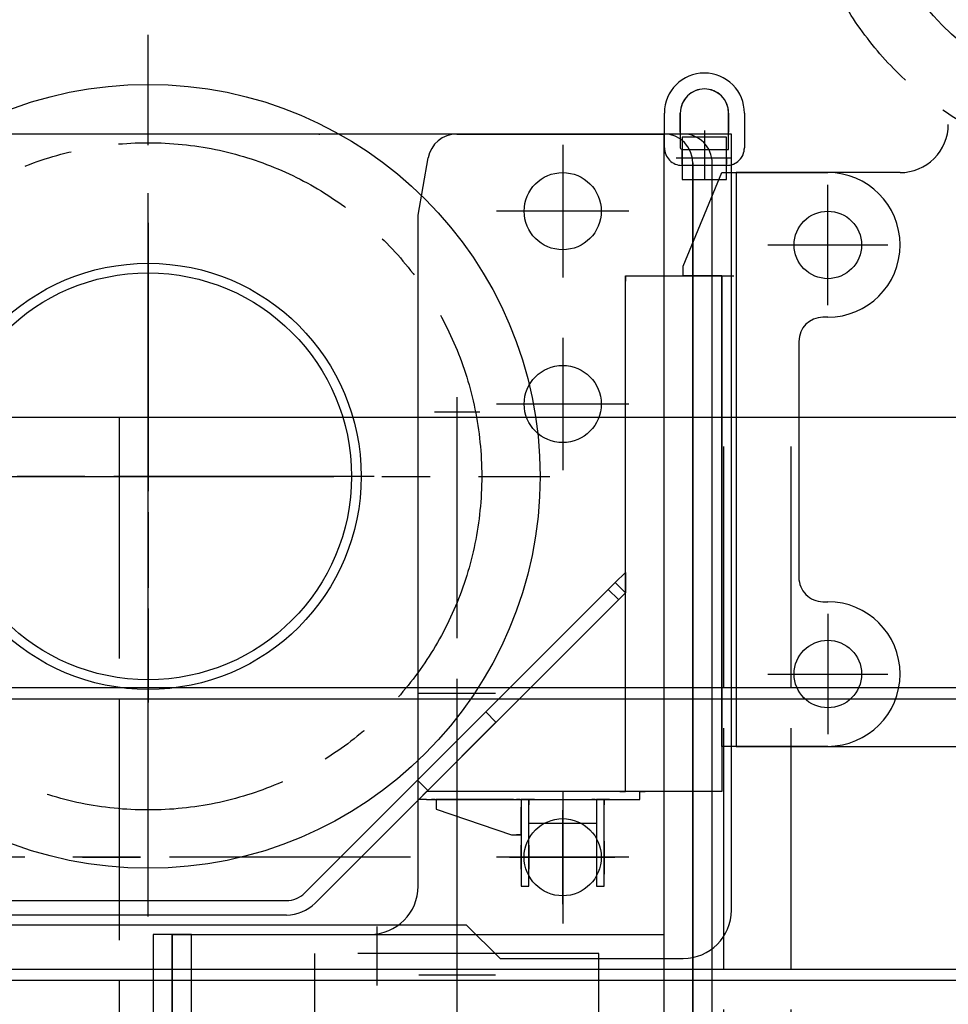
# Model space of a CAD drawing. Extents: x -19744 to 199330, y -121883 to 38186.
# Drawn here: x 19657 to 20620, y -9764 to -8743 of the extents above; entities that cross this region are included whole.
import ezdxf

# ---------------------------------------------------------------- set-up
doc = ezdxf.new("R2010")
doc.units = 0
doc.header["$LTSCALE"] = 200
doc.linetypes.add('CENTER', pattern=[2, 1.25, -0.25, 0.25, -0.25])
doc.layers.get('0').update_dxf_attribs({"linetype": 'CONTINUOUS'})
doc.layers.add('16', color=7, linetype='CONTINUOUS')

# ---------------------------------------------------------------- blocks, each defined once
blk = doc.blocks.new('*G676676673')
at = {"layer": '16', "color": 7, "linetype": 'CENTER'}
for p, q in [((42664.9885, 10392.197344), (42664.9885, 10516.946344)), ((42602.623, 10454.571844), (42727.363, 10454.571844)), ((42664.9885, 10071.945844), (42664.9885, 9947.195344)), ((42602.623, 10009.571344), (42727.363, 10009.571344))]:
    blk.add_line(p, q, dxfattribs=at)
at = {"layer": '16', "color": 7, "linetype": 'Continuous'}
for centre in [(42664.9885, 10454.571844), (42664.9885, 10009.571344)]:
    blk.add_circle(centre, 35.00061, dxfattribs=at)
blk = doc.blocks.new('*G675675672')
at = {"color": 7, "linetype": 'Continuous'}
blk.add_blockref('*G676676673', (0, 0), dxfattribs=at)
blk = doc.blocks.new('*G681681678')
at = {"layer": '16', "color": 7, "linetype": 'Continuous'}
for radius in [277.49634, 251.998905, 239.99634]:
    blk.add_circle((42979.9985, 10878.588844), radius, dxfattribs=at)
blk = doc.blocks.new('*G680680677')
at = {"color": 7, "linetype": 'Continuous'}
blk.add_blockref('*G681681678', (0, 0), dxfattribs=at)
blk = doc.blocks.new('*G683683680')
at = {"layer": '16', "color": 7, "linetype": 'Continuous'}
blk.add_circle((42979.9895, 10878.588844), 10.377421, dxfattribs=at)
blk = doc.blocks.new('*G684684681')
at = {"layer": '16', "color": 7, "linetype": 'Continuous'}
for p, q in [((42795.749, 11001.251344), (42712.124, 11039.456344)), ((42795.749, 11001.251344), (42712.124, 11039.456344)), ((42683.0285, 10975.781344), (42766.6535, 10937.576344)), ((42683.0285, 10975.781344), (42766.6535, 10937.576344)), ((43193.3435, 10819.592344), (43276.9595, 10781.387344)), ((43276.9595, 10781.387344), (43193.3435, 10819.592344)), ((43247.873, 10717.721344), (43164.248, 10755.926344)), ((43164.248, 10755.926344), (43247.873, 10717.721344))]:
    blk.add_line(p, q, dxfattribs=at)
at = {"layer": '16', "color": 7, "linetype": 'CENTER'}
for p, q in [((43294.253, 10735.007344), (42665.744, 11022.162844)), ((42920.498, 10748.364844), (43041.8885, 11014.050844))]:
    blk.add_line(p, q, dxfattribs=at)
at = {"layer": '16', "color": 7, "linetype": 'Continuous'}
blk.add_circle((42979.9985, 10878.588844), 74.997627, dxfattribs=at)
for centre, radius, start, end in [((42697.577, 11007.623344), 34.999558, 65.43883, -114.55493), ((42697.577, 11007.623344), 34.999558, 65.43883, -114.55493), ((42920.2055, 11273.666344), 299.498775, -114.5546, -81.37775), ((42979.9985, 10878.588844), 99.99948, 32.33253, 98.55444), ((42641.7755, 10664.255344), 300.413025, 32.36929, 65.44334), ((43317.8, 11092.007344), 299.572545, -147.73401, -114.55545), ((42979.9985, 10878.588844), 100.004376, -147.66306, -81.4248), ((43039.0415, 10481.882344), 301.293, 65.44432, 98.42761), ((43262.42, 10749.554344), 34.999558, -114.56116, 65.45251), ((43262.42, 10749.554344), 34.999558, -114.56116, 65.45251)]:
    blk.add_arc(centre, radius, start, end, dxfattribs=at)
blk = doc.blocks.new('*G685685682')
at = {"layer": '16', "color": 7, "linetype": 'Continuous'}
blk.add_circle((42697.568, 11007.623344), 30.001765, dxfattribs=at)
blk = doc.blocks.new('*G686686683')
at = {"layer": '16', "color": 7, "linetype": 'Continuous'}
blk.add_circle((43262.429, 10749.545344), 30.00557, dxfattribs=at)
blk = doc.blocks.new('*G687687684')
at = {"layer": '16', "color": 7, "linetype": 'CENTER'}
blk.add_circle((42979.9985, 10878.588844), 345.04014, dxfattribs=at)
blk = doc.blocks.new('*G682682679')
at = {"color": 7, "linetype": 'Continuous'}
for name in ['*G687687684', '*G684684681', '*G685685682', '*G683683680', '*G686686683']:
    blk.add_blockref(name, (0, 0), dxfattribs=at)
blk = doc.blocks.new('*G690690687')
at = {"layer": '16', "color": 7, "linetype": 'Continuous'}
for p, q in [((42739.9925, 10529.571844), (42569.9435, 10529.571844)), ((42569.9435, 10529.571844), (42569.9435, 9934.571344)), ((42569.9435, 9934.571344), (42819.8735, 9934.571344))]:
    blk.add_line(p, q, dxfattribs=at)
blk.add_arc((42739.9925, 10579.568344), 49.996949, -90, 0.010498, dxfattribs=at)
blk = doc.blocks.new('*G688688685')
at = {"color": 7, "linetype": 'Continuous'}
blk.add_blockref('*G690690687', (0, 0), dxfattribs=at)
blk = doc.blocks.new('*G674674671')
at = {"color": 7, "linetype": 'Continuous'}
for name in ['*G682682679', '*G688688685', '*G680680677', '*G675675672']:
    blk.add_blockref(name, (0, 0), dxfattribs=at)
blk = doc.blocks.new('*G187187187')
at = {"layer": '16', "color": 7, "linetype": 'CENTER'}
for p, q in [((42280.036, 9712.683816), (42280.036, 9399.239154)), ((42627.058, 9691.562344), (41930.0395, 9691.562344)), ((41930.0395, 9691.562344), (41930.0395, 9411.566344)), ((42557.065, 9411.566344), (42557.065, 9691.562344)), ((42627.058, 9411.566344), (42627.058, 9691.562344))]:
    blk.add_line(p, q, dxfattribs=at)
at = {"layer": '16', "color": 7, "linetype": 'Continuous'}
blk.add_line((43280.0665, 9691.562344), (41113.663, 9691.562344), dxfattribs=at)
blk = doc.blocks.new('*G186186186')
at = {"color": 7, "linetype": 'Continuous'}
blk.add_blockref('*G187187187', (0, 0), dxfattribs=at)
blk = doc.blocks.new('*G185185185')
at = {"layer": '16', "color": 7, "linetype": 'CENTER'}
blk.add_line((42257.011328, 9697.559344), (42304.199164, 9697.559344), dxfattribs=at)
at = {"color": 7, "linetype": 'Continuous'}
blk.add_blockref('*G186186186', (0, 0), dxfattribs=at)
blk = doc.blocks.new('*G194194194')
at = {"layer": '16', "color": 7, "linetype": 'CENTER'}
for p, q in [((42280.036, 10004.673816), (42280.036, 9691.229154)), ((42627.058, 9983.552344), (41930.0395, 9983.552344)), ((41930.0395, 9983.552344), (41930.0395, 9703.556344)), ((42557.065, 9703.556344), (42557.065, 9983.552344)), ((42627.058, 9703.556344), (42627.058, 9983.552344))]:
    blk.add_line(p, q, dxfattribs=at)
at = {"layer": '16', "color": 7, "linetype": 'Continuous'}
for p, q in [((43280.0665, 9983.552344), (41113.663, 9983.552344)), ((41113.663, 9703.556344), (43280.0665, 9703.556344))]:
    blk.add_line(p, q, dxfattribs=at)
blk = doc.blocks.new('*G193193193')
at = {"color": 7, "linetype": 'Continuous'}
blk.add_blockref('*G194194194', (0, 0), dxfattribs=at)
blk = doc.blocks.new('*G192192192')
at = {"layer": '16', "color": 7, "linetype": 'CENTER'}
for p, q in [((42257.011328, 9989.549344), (42304.199164, 9989.549344)), ((42240.660918, 9697.559344), (42320.146207, 9697.559344))]:
    blk.add_line(p, q, dxfattribs=at)
at = {"color": 7, "linetype": 'Continuous'}
blk.add_blockref('*G193193193', (0, 0), dxfattribs=at)
blk = doc.blocks.new('*G201201201')
at = {"layer": '16', "color": 7, "linetype": 'CENTER'}
for p, q in [((42280.036, 10296.663816), (42280.036, 9983.219154)), ((42627.058, 10275.542344), (41930.0395, 10275.542344)), ((41930.0395, 10275.542344), (41930.0395, 9995.546344)), ((42557.065, 9995.546344), (42557.065, 10275.542344)), ((42627.058, 9995.546344), (42627.058, 10275.542344))]:
    blk.add_line(p, q, dxfattribs=at)
at = {"layer": '16', "color": 7, "linetype": 'Continuous'}
for p, q in [((43280.0665, 10275.542344), (41113.663, 10275.542344)), ((41113.663, 9995.546344), (43280.0665, 9995.546344))]:
    blk.add_line(p, q, dxfattribs=at)
blk = doc.blocks.new('*G200200200')
at = {"color": 7, "linetype": 'Continuous'}
blk.add_blockref('*G201201201', (0, 0), dxfattribs=at)
blk = doc.blocks.new('*G199199199')
at = {"layer": '16', "color": 7, "linetype": 'CENTER'}
for p, q in [((42257.011328, 10281.539344), (42304.199164, 10281.539344)), ((42240.660918, 9989.549344), (42320.146207, 9989.549344))]:
    blk.add_line(p, q, dxfattribs=at)
at = {"color": 7, "linetype": 'Continuous'}
blk.add_blockref('*G200200200', (0, 0), dxfattribs=at)
blk = doc.blocks.new('*G694694691')
at = {"layer": '16', "color": 7, "linetype": 'Continuous'}
for p, q in [((42280.054, 10569.570844), (42495.0565, 10569.570844)), ((42240.064, 10485.516844), (42250.51, 10544.778844)), ((42525.058, 9259.569844), (42525.058, 10539.569344)), ((42525.0685, 10539.569344), (42525.0685, 9259.569844)), ((42240.064, 9949.566844), (42240.064, 10485.516844)), ((42240.064, 9789.569344), (42240.064, 9949.566844)), ((41985.0355, 9259.569844), (41985.0355, 9739.562344)), ((41985.0355, 9739.562344), (42190.0585, 9739.562344)), ((41985.0355, 9739.562344), (41985.0355, 9259.569844))]:
    blk.add_line(p, q, dxfattribs=at)
at = {"layer": '16', "color": 7, "linetype": 'CENTER'}
for p, q in [((42389.9995, 10558.209844), (42389.9995, 10420.925344)), ((42458.647, 10489.571344), (42321.3535, 10489.571344)), ((42389.9995, 10358.229844), (42389.9995, 10220.937844)), ((42458.656, 10289.574844), (42321.3715, 10289.574844)), ((42389.9905, 9888.225844), (42389.9905, 9750.942844)), ((42458.647, 9819.570844), (42321.3535, 9819.570844))]:
    blk.add_line(p, q, dxfattribs=at)
at = {"layer": '16', "color": 7, "linetype": 'Continuous'}
for centre in [(42389.9995, 10489.571344), (42389.9995, 10289.574844), (42389.9905, 9819.570844)]:
    blk.add_circle(centre, 39.99939, dxfattribs=at)
for centre, radius, start, end in [((42280.054, 10539.578344), 29.992676, 90, 170.01733), ((42495.0565, 10539.569344), 30.010986, 0, 90), ((42190.0585, 9789.569344), 50.006103, -90, 0)]:
    blk.add_arc(centre, radius, start, end, dxfattribs=at)
blk = doc.blocks.new('*G695695692')
at = {"layer": '16', "color": 7, "linetype": 'Continuous'}
for p, q in [((42515.0605, 10569.561844), (42495.0565, 10569.561844)), ((42495.0565, 10569.561844), (42495.0565, 8999.570344)), ((42545.0635, 8999.570344), (42545.0635, 10539.569344))]:
    blk.add_line(p, q, dxfattribs=at)
blk.add_arc((42515.0605, 10539.578344), 30.001833, 0, 90.01749, dxfattribs=at)
blk = doc.blocks.new('*G696696693')
at = {"layer": '16', "color": 7, "linetype": 'CENTER'}
blk.add_line((42280.036, 9769.976344), (42280.036, 8909.078344), dxfattribs=at)
at = {"layer": '16', "color": 7, "linetype": 'Continuous'}
for p, q in [((42005.0395, 8999.570344), (42005.0395, 9739.562344)), ((42005.0395, 9739.562344), (42495.0565, 9739.562344)), ((42495.0565, 9739.562344), (42495.0565, 8999.570344)), ((42495.0565, 8999.570344), (42005.0395, 8999.570344))]:
    blk.add_line(p, q, dxfattribs=at)
blk = doc.blocks.new('*G697697694')
at = {"layer": '16', "color": 7, "linetype": 'Continuous'}
for p, q in [((41965.0405, 9739.562344), (41965.0405, 8999.570344)), ((42005.0395, 9739.562344), (41965.0405, 9739.562344)), ((42005.0395, 8999.570344), (42005.0395, 9739.562344)), ((41965.0405, 8999.570344), (42005.0395, 8999.570344))]:
    blk.add_line(p, q, dxfattribs=at)
blk = doc.blocks.new('*G693693690')
at = {"color": 7, "linetype": 'Continuous'}
for name in ['*G694694691', '*G695695692', '*G696696693', '*G697697694']:
    blk.add_blockref(name, (0, 0), dxfattribs=at)
blk = doc.blocks.new('*G713713710')
at = {"layer": '16', "color": 7, "linetype": 'CENTER'}
blk.add_line((42417.622, 9176.568844), (42361.609, 9176.568844), dxfattribs=at)
blk = doc.blocks.new('*G714714711')
at = {"layer": '16', "color": 7, "linetype": 'CENTER'}
blk.add_line((42198.4165, 9176.568844), (42142.414, 9176.568844), dxfattribs=at)
blk = doc.blocks.new('*G716716713')
at = {"layer": '16', "color": 7, "linetype": 'CENTER'}
blk.add_line((42155.4145, 9139.571344), (42185.416, 9139.571344), dxfattribs=at)
blk = doc.blocks.new('*G715715712')
at = {"color": 7, "linetype": 'Continuous'}
blk.add_blockref('*G716716713', (0, 0), dxfattribs=at)
blk = doc.blocks.new('*G718718715')
at = {"layer": '16', "color": 7, "linetype": 'CENTER'}
blk.add_line((42374.6095, 9139.571344), (42404.6215, 9139.571344), dxfattribs=at)
blk = doc.blocks.new('*G717717714')
at = {"color": 7, "linetype": 'Continuous'}
blk.add_blockref('*G718718715', (0, 0), dxfattribs=at)
blk = doc.blocks.new('*G719719716')
at = {"layer": '16', "color": 7, "linetype": 'CENTER'}
for p, q in [((42132.508, 9139.571344), (42132.508, 9176.568844)), ((42132.508, 9176.568844), (42427.519, 9176.568844)), ((42427.519, 9176.568844), (42427.519, 9139.571344)), ((42427.519, 9139.571344), (42132.508, 9139.571344))]:
    blk.add_line(p, q, dxfattribs=at)
blk = doc.blocks.new('*G720720717')
at = {"layer": '16', "color": 7, "linetype": 'CENTER'}
for p, q in [((42197.5105, 9686.663344), (42197.5105, 9747.884344)), ((42280.018, 9733.886344), (42280.018, 8827.898344)), ((42427.519, 9719.567344), (42132.508, 9719.567344)), ((42132.508, 9719.567344), (42132.508, 9649.566844)), ((42427.519, 9649.566844), (42427.519, 9719.567344)), ((42132.508, 9649.566844), (42427.519, 9649.566844)), ((42150.013, 9649.566844), (42410.014, 9649.566844)), ((42150.013, 9176.568844), (42150.013, 9649.566844)), ((42150.013, 9649.566844), (42410.014, 9649.566844)), ((42410.014, 9649.566844), (42410.014, 9176.568844)), ((42150.013, 9644.567344), (42410.014, 9644.567344)), ((42165.019, 9644.567344), (42395.008, 9644.567344)), ((42395.008, 9644.567344), (42165.019, 9644.567344)), ((42165.019, 9176.568844), (42165.019, 9544.565344)), ((42395.008, 9176.568844), (42395.008, 9544.565344)), ((42470.008, 9139.571344), (42080.0215, 9139.571344)), ((42080.0215, 9139.571344), (42080.0215, 8999.570344)), ((42480.0235, 9139.571344), (42470.008, 9139.571344)), ((42480.0235, 8999.570344), (42480.0235, 9139.571344)), ((42080.0215, 8999.570344), (42480.0235, 8999.570344))]:
    blk.add_line(p, q, dxfattribs=at)
blk = doc.blocks.new('*G721721718')
at = {"layer": '16', "color": 7, "linetype": 'CENTER'}
for p, q in [((42280.018, 9662.942344), (42280.018, 8804.553844)), ((42165.019, 9544.565344), (42165.019, 9644.567344)), ((42165.019, 9644.567344), (42395.008, 9644.567344)), ((42395.008, 9644.567344), (42395.008, 9544.565344)), ((41970.0115, 8909.564344), (41890.021, 8909.564344)), ((41890.021, 8909.564344), (41890.021, 8839.571344)), ((41904.9715, 8854.568344), (41904.9715, 8909.564344)), ((41904.9715, 8909.564344), (41955.115, 8909.564344)), ((41930.0845, 8909.564344), (41930.0845, 8839.571344)), ((41955.115, 8909.564344), (41955.115, 8854.568344)), ((41970.0115, 8839.571344), (41970.0115, 8909.564344)), ((42590.0155, 8839.571344), (42590.0155, 8909.564344)), ((42590.0155, 8909.564344), (42670.0135, 8909.564344)), ((42655.054, 8909.564344), (42604.975, 8909.564344)), ((42604.975, 8909.564344), (42604.975, 8854.568344)), ((42630.0235, 8909.564344), (42630.0235, 8839.571344)), ((42655.054, 8854.568344), (42655.054, 8909.564344)), ((42670.0135, 8909.564344), (42670.0135, 8839.571344)), ((41899.9825, 8839.571344), (41904.9715, 8854.568344)), ((41904.9715, 8854.568344), (41955.061, 8854.568344)), ((41904.9715, 8854.568344), (41908.5145, 8854.568344)), ((41955.061, 8854.568344), (41951.527, 8854.568344)), ((41955.115, 8854.568344), (41960.05, 8839.571344)), ((42604.975, 8854.568344), (42599.977, 8839.571344)), ((42655.054, 8854.568344), (42604.975, 8854.568344)), ((42604.975, 8854.568344), (42608.509, 8854.568344)), ((42655.054, 8854.568344), (42651.529, 8854.568344)), ((42660.0535, 8839.571344), (42655.054, 8854.568344)), ((41970.0115, 8839.571344), (41890.021, 8839.571344)), ((41890.021, 8839.571344), (41899.9825, 8839.571344)), ((41960.05, 8839.571344), (41970.0115, 8839.571344)), ((42590.0155, 8839.571344), (42670.0135, 8839.571344)), ((42599.977, 8839.571344), (42590.0155, 8839.571344)), ((42670.0135, 8839.571344), (42660.0535, 8839.571344))]:
    blk.add_line(p, q, dxfattribs=at)
at = {"layer": '16', "color": 7, "linetype": 'Continuous'}
for p, q in [((42710.014, 8989.571344), (41850.013, 8989.571344)), ((41850.013, 8989.571344), (41850.013, 8839.571344)), ((42710.014, 8839.571344), (42710.014, 8989.571344)), ((41850.013, 8839.571344), (42710.014, 8839.571344))]:
    blk.add_line(p, q, dxfattribs=at)
blk = doc.blocks.new('*G722722719')
at = {"layer": '16', "color": 7, "linetype": 'Continuous'}
for p, q in [((42040.012, 9484.569844), (42040.012, 8989.571344)), ((42070.0135, 9484.569844), (42040.012, 9484.569844)), ((42070.0135, 8989.571344), (42070.0135, 9484.569844)), ((42030.0145, 9004.568344), (42030.0145, 9134.564344)), ((42030.0145, 9134.564344), (42080.011, 9134.564344)), ((42080.011, 9134.564344), (42080.011, 9004.568344)), ((42080.011, 9004.568344), (42030.0145, 9004.568344)), ((42040.012, 8989.571344), (42070.0135, 8989.571344))]:
    blk.add_line(p, q, dxfattribs=at)
at = {"layer": '16', "color": 7, "linetype": 'CENTER'}
blk.add_line((42055.009, 9134.564344), (42055.009, 9484.569844), dxfattribs=at)
blk = doc.blocks.new('*G712712709')
at = {"color": 7, "linetype": 'Continuous'}
for name in ['*G720720717', '*G721721718', '*G722722719', '*G719719716', '*G714714711', '*G713713710', '*G715715712', '*G717717714']:
    blk.add_blockref(name, (0, 0), dxfattribs=at)
blk = doc.blocks.new('*G692692689')
at = {"color": 7, "linetype": 'Continuous'}
for name in ['*G693693690', '*G712712709']:
    blk.add_blockref(name, (0, 0), dxfattribs=at)
blk = doc.blocks.new('*G593593590')
at = {"layer": '16', "color": 7, "linetype": 'CENTER'}
for p, q in [((41892.0175, 9819.590344), (41952.0115, 9819.590344)), ((41952.0115, 9819.590344), (41892.0175, 9819.590344))]:
    blk.add_line(p, q, dxfattribs=at)
at = {"layer": '16', "color": 7, "linetype": 'Continuous'}
blk.add_line((41943.196, 9759.585844), (41900.8345, 9759.585844), dxfattribs=at)
blk = doc.blocks.new('*G594594591')
at = {"layer": '16', "color": 7, "linetype": 'CENTER'}
for p, q in [((41702.0185, 9819.590344), (41762.0125, 9819.590344)), ((41762.0125, 9819.590344), (41702.0185, 9819.590344))]:
    blk.add_line(p, q, dxfattribs=at)
blk = doc.blocks.new('*G595595592')
at = {"layer": '16', "color": 7, "linetype": 'CENTER'}
blk.add_line((42231.9715, 9819.590344), (41677.912, 9819.590344), dxfattribs=at)
blk = doc.blocks.new('*G592592589')
at = {"color": 7, "linetype": 'Continuous'}
for name in ['*G595595592', '*G594594591', '*G593593590']:
    blk.add_blockref(name, (0, 0), dxfattribs=at)
blk = doc.blocks.new('*G621621618')
at = {"layer": '16', "color": 7, "linetype": 'Continuous'}
for p, q in [((41509.9855, 10399.575844), (41509.9855, 10609.533844)), ((41509.9855, 10609.533844), (41539.9885, 10609.533844)), ((41509.9855, 10609.533844), (41509.9855, 10399.575844)), ((41539.9885, 10609.533844), (41509.9855, 10609.533844)), ((41539.9885, 10609.533844), (41539.9885, 10539.569344)), ((41539.9885, 10399.575844), (41539.9885, 10609.533844)), ((41539.9885, 10569.570844), (41509.9855, 10569.570844)), ((41509.9855, 10549.575844), (41539.9885, 10549.575844)), ((41524.9915, 10399.575844), (41509.9855, 10399.575844)), ((41509.9855, 10399.575844), (41539.9885, 10399.575844))]:
    blk.add_line(p, q, dxfattribs=at)
blk = doc.blocks.new('*G622622619')
at = {"layer": '16', "color": 7, "linetype": 'CENTER'}
for p, q in [((41959.9855, 9758.075344), (41959.9855, 10672.577344)), ((41502.4885, 10214.576344), (42376.4875, 10214.576344))]:
    blk.add_line(p, q, dxfattribs=at)
at = {"layer": '16', "color": 7, "linetype": 'Continuous'}
for radius in [406.5033, 211.00158]:
    blk.add_circle((41959.9855, 10214.576344), radius, dxfattribs=at)
at = {"layer": '16', "color": 7, "linetype": 'CENTER'}
blk.add_circle((41959.9855, 10214.576344), 346.005255, dxfattribs=at)
blk = doc.blocks.new('*G623623620')
at = {"layer": '16', "color": 7, "linetype": 'Continuous'}
for p, q in [((41502.991, 10546.581844), (41509.9855, 10546.581844)), ((41509.9855, 10546.581844), (41509.9855, 10539.578344))]:
    blk.add_line(p, q, dxfattribs=at)
blk = doc.blocks.new('*G624624621')
at = {"layer": '16', "color": 7, "linetype": 'CENTER'}
for p, q in [((41500.987, 10618.332844), (41500.987, 10524.573844)), ((41477.0545, 10524.573844), (41514.3535, 10524.573844))]:
    blk.add_line(p, q, dxfattribs=at)
at = {"layer": '16', "color": 7, "linetype": 'Continuous'}
for p, q in [((41492.737, 10604.589844), (41492.737, 10524.573844)), ((41509.2445, 10524.573844), (41509.2445, 10604.589844)), ((41501.9935, 10546.572844), (41502.991, 10546.572844)), ((41509.9855, 10532.831344), (41500.987, 10532.831344)), ((41500.987, 10516.323844), (41509.9855, 10516.323844)), ((41509.9855, 10516.323844), (41509.9855, 10509.576844)), ((41502.991, 10502.582344), (41501.9935, 10502.582344))]:
    blk.add_line(p, q, dxfattribs=at)
blk.add_circle((41500.987, 10524.573844), 8.258057, dxfattribs=at)
for centre, radius, start, end in [((41500.987, 10604.589844), 8.258057, 0, 180), ((41501.9935, 10524.573844), 22.000122, 90, 180), ((41500.987, 10524.573844), 8.258057, 90, -90), ((41501.9935, 10524.573844), 22.000122, 180, -90)]:
    blk.add_arc(centre, radius, start, end, dxfattribs=at)
blk = doc.blocks.new('*G625625622')
at = {"layer": '16', "color": 7, "linetype": 'Continuous'}
for p, q in [((42514.9885, 10432.571344), (42554.9875, 10529.571844)), ((42554.9875, 10529.571844), (42664.9885, 10529.571844)), ((42564.994, 10529.571844), (42664.9885, 10529.571844)), ((42514.9885, 10422.573844), (42514.9885, 10432.571344)), ((42554.9875, 10422.573844), (42514.9885, 10422.573844)), ((42554.9875, 10422.573844), (42567.5755, 10422.573844)), ((42554.9875, 9934.571344), (42554.9875, 10422.573844)), ((42664.9885, 10379.571844), (42659.98, 10379.571844)), ((42664.9885, 10379.571844), (42659.98, 10379.571844)), ((42634.9765, 10354.568344), (42634.9765, 10109.573344)), ((42634.9765, 10354.568344), (42634.9765, 10109.573344)), ((42659.98, 10084.562344), (42664.9885, 10084.562344)), ((42659.98, 10084.562344), (42664.9885, 10084.562344)), ((42564.994, 9934.571344), (42554.9875, 9934.571344)), ((42664.9885, 9934.571344), (42554.9875, 9934.571344)), ((42664.9885, 9934.571344), (42564.994, 9934.571344))]:
    blk.add_line(p, q, dxfattribs=at)
at = {"layer": '16', "color": 7, "linetype": 'CENTER'}
for p, q in [((42664.9885, 10392.197344), (42664.9885, 10516.946344)), ((42602.623, 10454.571844), (42727.363, 10454.571844)), ((42664.9885, 10071.945844), (42664.9885, 9947.195344)), ((42602.623, 10009.571344), (42727.363, 10009.571344))]:
    blk.add_line(p, q, dxfattribs=at)
at = {"layer": '16', "color": 7, "linetype": 'Continuous'}
for centre in [(42664.9885, 10454.571844), (42664.9885, 10009.571344)]:
    blk.add_circle(centre, 35.00061, dxfattribs=at)
for centre, radius, start, end in [((42664.9885, 10454.571844), 75, -90, 90), ((42664.9885, 10454.571844), 75, -90, 90), ((42659.989, 10354.559344), 25.012209, 90, 179.95807), ((42659.989, 10354.559344), 25.012209, 90, 179.95807), ((42659.98, 10109.564344), 25.003053, 180, -89.979), ((42659.98, 10109.564344), 25.003053, 180, -89.979), ((42664.9885, 10009.571344), 75, -90, 90), ((42664.9885, 10009.571344), 75, -90, 90)]:
    blk.add_arc(centre, radius, start, end, dxfattribs=at)
blk = doc.blocks.new('*G626626623')
at = {"layer": '16', "color": 7, "linetype": 'Continuous'}
for p, q in [((42454.993, 9887.567344), (42454.993, 10422.573844)), ((42454.993, 10422.573844), (42554.9875, 10422.573844)), ((42554.9875, 10422.573844), (42554.9875, 9887.567344)), ((42554.9875, 9887.567344), (42454.993, 9887.567344))]:
    blk.add_line(p, q, dxfattribs=at)
blk = doc.blocks.new('*G627627624')
at = {"layer": '16', "color": 7, "linetype": 'Continuous'}
for p, q in [((41594.9935, 10539.569344), (41676.7405, 10539.569344)), ((41676.7405, 10539.569344), (41594.9935, 10539.569344))]:
    blk.add_line(p, q, dxfattribs=at)
blk = doc.blocks.new('*G628628625')
at = {"layer": '16', "color": 7, "linetype": 'CENTER'}
for p, q in [((41959.9855, 10449.032344), (41959.9855, 9980.109844)), ((42194.4535, 10214.576344), (41725.5295, 10214.576344))]:
    blk.add_line(p, q, dxfattribs=at)
blk = doc.blocks.new('*G629629626')
at = {"layer": '16', "color": 7, "linetype": 'Continuous'}
blk.add_line((42535.651, 10422.573844), (42529.993, 10422.573844), dxfattribs=at)
blk = doc.blocks.new('*G631631628')
at = {"layer": '16', "color": 7, "linetype": 'Continuous'}
for p, q in [((41590.4515, 10539.569344), (41589.8935, 10539.569344)), ((41591.1565, 10539.569344), (41590.2505, 10539.569344)), ((41591.8705, 10539.569344), (41590.5985, 10539.569344)), ((41592.5755, 10539.569344), (41590.9555, 10539.569344)), ((41593.2805, 10539.569344), (41591.3035, 10539.569344)), ((41593.9855, 10539.569344), (41591.6605, 10539.569344))]:
    blk.add_line(p, q, dxfattribs=at)
blk = doc.blocks.new('*G630630627')
at = {"layer": '16', "color": 7, "linetype": 'Continuous'}
blk.add_line((41594.9935, 10539.569344), (41589.3355, 10539.569344), dxfattribs=at)
at = {"color": 7, "linetype": 'Continuous'}
blk.add_blockref('*G631631628', (0, 0), dxfattribs=at)
blk = doc.blocks.new('*G633633630')
at = {"layer": '16', "color": 7, "linetype": 'Continuous'}
for p, q in [((41677.4455, 10539.569344), (41677.006, 10539.569344)), ((41678.1505, 10539.569344), (41677.2625, 10539.569344)), ((41678.8555, 10539.569344), (41677.519, 10539.569344)), ((41679.5695, 10539.569344), (41677.7755, 10539.569344)), ((41680.2745, 10539.569344), (41678.041, 10539.569344))]:
    blk.add_line(p, q, dxfattribs=at)
blk = doc.blocks.new('*G632632629')
at = {"layer": '16', "color": 7, "linetype": 'Continuous'}
blk.add_line((41676.7405, 10539.569344), (41682.3985, 10539.569344), dxfattribs=at)
at = {"color": 7, "linetype": 'Continuous'}
blk.add_blockref('*G633633630', (0, 0), dxfattribs=at)
blk = doc.blocks.new('*G634634631')
at = {"layer": '16', "color": 7, "linetype": 'Continuous'}
for p, q in [((42444.382, 10104.374344), (42454.993, 10114.985344)), ((42454.993, 10114.985344), (42454.993, 10093.763344)), ((42454.993, 10093.763344), (42444.382, 10104.374344))]:
    blk.add_line(p, q, dxfattribs=at)
blk = doc.blocks.new('*G635635632')
at = {"layer": '16', "color": 7, "linetype": 'Continuous'}
for p, q in [((42495.487, 10571.337844), (42495.487, 10591.332844)), ((42495.487, 10555.334344), (42495.487, 10591.332844)), ((42511.9945, 10571.337844), (42511.9945, 10591.332844)), ((42511.9945, 10591.332844), (42511.9945, 10555.334344)), ((42561.991, 10591.332844), (42561.991, 10571.337844)), ((42561.991, 10553.577844), (42561.991, 10591.332844)), ((42578.4895, 10591.332844), (42578.4895, 10555.334344)), ((42578.4895, 10591.332844), (42578.4895, 10555.334344)), ((42559.9855, 10566.339844), (42513.9895, 10566.339844)), ((42513.9895, 10566.339844), (42513.9895, 10522.568344)), ((42559.9855, 10522.568344), (42559.9855, 10566.339844)), ((42513.7435, 10553.577844), (42513.7435, 10537.088344)), ((42513.9895, 10553.586844), (42559.9855, 10553.586844)), ((42560.242, 10537.079344), (42559.9855, 10553.586844)), ((42559.9855, 10553.586844), (42561.991, 10553.577844)), ((42559.9855, 10537.088344), (42513.9895, 10537.088344)), ((42513.9895, 10522.568344), (42559.9855, 10522.568344))]:
    blk.add_line(p, q, dxfattribs=at)
at = {"layer": '16', "color": 7, "linetype": 'CENTER'}
for p, q in [((42536.9875, 10573.142344), (42536.9875, 10521.927844)), ((42564.8935, 10544.568844), (42507.7645, 10544.568844))]:
    blk.add_line(p, q, dxfattribs=at)
at = {"layer": '16', "color": 7, "linetype": 'Continuous'}
for centre, radius, start, end in [((42536.9875, 10591.323844), 41.500854, 90, 179.98737), ((42536.9875, 10591.323844), 41.500854, 90, 179.98737), ((42536.998, 10591.332844), 41.4917, 0, 90.01265), ((42536.998, 10591.332844), 41.4917, 0, 90.01265), ((42536.9875, 10591.343344), 24.993897, 90, -179.979), ((42536.998, 10591.332844), 25.003053, 90, 179.979), ((42536.9875, 10591.343344), 25.003053, 0, 90.02098), ((42536.9785, 10591.332844), 25.012208, 0, 89.97902), ((42513.7345, 10555.334344), 18.24646, 180, -89.97125), ((42513.7435, 10555.325344), 1.748681, 180, -89.70001), ((42560.242, 10555.325344), 18.24646, -90, 0.028755), ((42560.242, 10555.325344), 18.244365, -74.903364, 0.029129)]:
    blk.add_arc(centre, radius, start, end, dxfattribs=at)
blk = doc.blocks.new('*G636636633')
at = {"layer": '16', "color": 7, "linetype": 'Continuous'}
for p, q in [((41509.9855, 10502.582344), (41509.9855, 10509.576844)), ((41502.991, 10502.582344), (41509.9855, 10502.582344))]:
    blk.add_line(p, q, dxfattribs=at)
blk = doc.blocks.new('*G637637634')
at = {"layer": '16', "color": 7, "linetype": 'Continuous'}
for p, q in [((42122.4925, 9782.492344), (42444.382, 10104.392344)), ((42444.382, 10104.392344), (42454.993, 10093.781344)), ((42454.993, 10093.781344), (42133.0945, 9771.890344)), ((42437.314, 10097.315344), (42447.916, 10086.713344)), ((41528.5255, 10030.242844), (41539.1365, 10040.853844)), ((41539.1365, 10040.853844), (41797.489, 9782.492344)), ((41786.887, 9771.890344), (41528.5255, 10030.242844)), ((42239.479, 9899.478844), (42310.1845, 9970.193344)), ((42310.1845, 9970.193344), (42320.7955, 9959.582344)), ((42320.7955, 9959.582344), (42250.09, 9888.876844)), ((42250.09, 9888.876844), (42239.479, 9899.478844)), ((41816.578, 9774.582844), (42103.3945, 9774.582844)), ((42103.3945, 9759.576844), (41816.578, 9759.576844))]:
    blk.add_line(p, q, dxfattribs=at)
for centre, radius, start, end in [((41816.578, 9801.563344), 26.982618, -135.02866, -90.00116), ((42103.3945, 9801.590344), 27.008057, -90, -45), ((41816.578, 9801.525844), 41.949957, -135.0542, -90.00116), ((42103.3945, 9801.545344), 41.967774, -90, -44.95581)]:
    blk.add_arc(centre, radius, start, end, dxfattribs=at)
blk = doc.blocks.new('*G638638635')
at = {"layer": '16', "color": 7, "linetype": 'Continuous'}
for p, q in [((41734.9855, 10569.570844), (41704.993, 10539.569344)), ((42564.994, 10569.570844), (41734.9855, 10569.570844)), ((42136.9945, 10569.570844), (42138.193, 10569.570844)), ((42564.994, 9764.576344), (42564.994, 10569.570844)), ((41704.993, 10539.569344), (41524.9915, 10539.569344)), ((41524.9915, 10539.569344), (41524.9915, 9979.568344)), ((41524.9915, 9979.568344), (41474.995, 9929.571844)), ((41474.995, 9929.571844), (41474.995, 9764.576344)), ((41629.993, 9714.569344), (41664.994, 9749.570344)), ((41664.994, 9749.570344), (42289.9885, 9749.570344)), ((42289.9885, 9749.570344), (42324.988, 9714.569344)), ((41524.9915, 9714.569344), (41629.993, 9714.569344)), ((42324.988, 9714.569344), (42514.9885, 9714.569344))]:
    blk.add_line(p, q, dxfattribs=at)
at = {"layer": '16', "color": 7, "linetype": 'CENTER'}
for p, q in [((41959.9855, 10000.983844), (41959.9855, 10477.487344)), ((41959.9855, 10477.487344), (41959.9855, 10000.983844)), ((42174.283, 10214.576344), (41745.6985, 10214.576344)), ((41564.9905, 9770.745844), (41564.9905, 9868.386844)), ((42389.9905, 9770.745844), (42389.9905, 9868.386844)), ((41613.853, 9819.570844), (41516.1205, 9819.570844))]:
    blk.add_line(p, q, dxfattribs=at)
at = {"layer": '16', "color": 7, "linetype": 'Continuous'}
blk.add_circle((41959.9855, 10214.576344), 220.99914, dxfattribs=at)
for centre, radius, start, end in [((41524.9915, 9764.556844), 49.996951, 180, -89.979), ((42514.9885, 9764.576344), 50.006103, -90, 0)]:
    blk.add_arc(centre, radius, start, end, dxfattribs=at)
blk = doc.blocks.new('*G620620617')
at = {"color": 7, "linetype": 'Continuous'}
for name in ['*G622622619', '*G635635632', '*G624624621', '*G621621618', '*G638638635', '*G623623620', '*G630630627', '*G627627624', '*G632632629', '*G625625622', '*G636636633', '*G628628625', '*G626626623', '*G629629626', '*G634634631', '*G637637634']:
    blk.add_blockref(name, (0, 0), dxfattribs=at)
blk = doc.blocks.new('*G639639636')
at = {"layer": '16', "color": 7, "linetype": 'CENTER'}
for p, q in [((41959.9855, 10102.569844), (41959.9855, 10326.572344)), ((41847.9895, 10214.576344), (42071.992, 10214.576344))]:
    blk.add_line(p, q, dxfattribs=at)
blk = doc.blocks.new('*G641641638')
at = {"layer": '16', "color": 7, "linetype": 'CENTER'}
blk.add_line((42149.986, 10214.576344), (42119.9935, 10214.576344), dxfattribs=at)
blk = doc.blocks.new('*G643643640')
at = {"layer": '16', "color": 7, "linetype": 'Continuous'}
for p, q in [((41594.9935, 10539.569344), (41676.7405, 10539.569344)), ((41676.7405, 10539.569344), (41594.9935, 10539.569344))]:
    blk.add_line(p, q, dxfattribs=at)
blk = doc.blocks.new('*G644644641')
at = {"layer": '16', "color": 7, "linetype": 'Continuous'}
blk.add_line((42454.993, 10422.573844), (42454.993, 10416.915844), dxfattribs=at)
blk = doc.blocks.new('*G646646643')
at = {"layer": '16', "color": 7, "linetype": 'Continuous'}
for p, q in [((41590.4515, 10539.569344), (41589.8935, 10539.569344)), ((41591.1565, 10539.569344), (41590.2505, 10539.569344)), ((41591.8705, 10539.569344), (41590.5985, 10539.569344)), ((41592.5755, 10539.569344), (41590.9555, 10539.569344)), ((41593.2805, 10539.569344), (41591.3035, 10539.569344)), ((41593.9855, 10539.569344), (41591.6605, 10539.569344))]:
    blk.add_line(p, q, dxfattribs=at)
blk = doc.blocks.new('*G645645642')
at = {"layer": '16', "color": 7, "linetype": 'Continuous'}
blk.add_line((41594.9935, 10539.569344), (41589.3355, 10539.569344), dxfattribs=at)
at = {"color": 7, "linetype": 'Continuous'}
blk.add_blockref('*G646646643', (0, 0), dxfattribs=at)
blk = doc.blocks.new('*G648648645')
at = {"layer": '16', "color": 7, "linetype": 'Continuous'}
for p, q in [((41677.4455, 10539.569344), (41677.006, 10539.569344)), ((41678.1505, 10539.569344), (41677.2625, 10539.569344)), ((41678.8555, 10539.569344), (41677.519, 10539.569344)), ((41679.5695, 10539.569344), (41677.7755, 10539.569344)), ((41680.2745, 10539.569344), (41678.041, 10539.569344))]:
    blk.add_line(p, q, dxfattribs=at)
blk = doc.blocks.new('*G647647644')
at = {"layer": '16', "color": 7, "linetype": 'Continuous'}
blk.add_line((41676.7405, 10539.569344), (41682.3985, 10539.569344), dxfattribs=at)
at = {"color": 7, "linetype": 'Continuous'}
blk.add_blockref('*G648648645', (0, 0), dxfattribs=at)
blk = doc.blocks.new('*G642642639')
at = {"color": 7, "linetype": 'Continuous'}
for name in ['*G645645642', '*G643643640', '*G647647644', '*G644644641']:
    blk.add_blockref(name, (0, 0), dxfattribs=at)
blk = doc.blocks.new('*G651651648')
at = {"layer": '16', "color": 7, "linetype": 'Continuous'}
for p, q in [((42254.7865, 9879.575344), (42253.9615, 9879.575344)), ((42256.1965, 9879.575344), (42254.6665, 9879.575344)), ((42257.6155, 9879.575344), (42255.3715, 9879.575344))]:
    blk.add_line(p, q, dxfattribs=at)
blk = doc.blocks.new('*G650650647')
at = {"layer": '16', "color": 7, "linetype": 'Continuous'}
for p, q in [((42253.138, 9879.575344), (42258.796, 9879.575344)), ((42258.796, 9879.575344), (42258.796, 9873.917344))]:
    blk.add_line(p, q, dxfattribs=at)
at = {"color": 7, "linetype": 'Continuous'}
blk.add_blockref('*G651651648', (0, 0), dxfattribs=at)
blk = doc.blocks.new('*G652652649')
at = {"layer": '16', "color": 7, "linetype": 'Continuous'}
for p, q in [((42362.992, 9879.575344), (42416.9905, 9879.575344)), ((42354.991, 9854.571844), (42354.991, 9871.572844)), ((42424.9915, 9871.572844), (42424.9915, 9854.571844)), ((42424.9915, 9854.571844), (42354.991, 9854.571844))]:
    blk.add_line(p, q, dxfattribs=at)
blk = doc.blocks.new('*G654654651')
at = {"layer": '16', "color": 7, "linetype": 'Continuous'}
for p, q in [((42241.639, 9879.575344), (42241.2175, 9879.575344)), ((42243.049, 9879.575344), (42241.9225, 9879.575344)), ((42244.468, 9879.575344), (42242.6275, 9879.575344))]:
    blk.add_line(p, q, dxfattribs=at)
blk = doc.blocks.new('*G653653650')
at = {"layer": '16', "color": 7, "linetype": 'Continuous'}
for p, q in [((42240.7975, 9879.575344), (42248.7985, 9887.567344)), ((42248.7985, 9879.575344), (42240.7975, 9879.575344))]:
    blk.add_line(p, q, dxfattribs=at)
at = {"color": 7, "linetype": 'Continuous'}
blk.add_blockref('*G654654651', (0, 0), dxfattribs=at)
blk = doc.blocks.new('*G655655652')
at = {"layer": '16', "color": 7, "linetype": 'Continuous'}
for p, q in [((42469.99, 9887.567344), (42248.7985, 9887.567344)), ((42469.99, 9879.575344), (42469.99, 9887.567344)), ((42248.7985, 9879.575344), (42469.99, 9879.575344))]:
    blk.add_line(p, q, dxfattribs=at)
blk = doc.blocks.new('*G657657654')
at = {"layer": '16', "color": 7, "linetype": 'Continuous'}
for p, q in [((42342.979, 9842.742844), (42342.1555, 9842.742844)), ((42344.398, 9842.742844), (42342.8695, 9842.742844)), ((42345.808, 9842.742844), (42343.5745, 9842.742844))]:
    blk.add_line(p, q, dxfattribs=at)
blk = doc.blocks.new('*G656656653')
at = {"layer": '16', "color": 7, "linetype": 'Continuous'}
for p, q in [((42341.3305, 9842.742844), (42346.9885, 9842.742844)), ((42346.9885, 9842.742844), (42346.9885, 9837.084844))]:
    blk.add_line(p, q, dxfattribs=at)
at = {"color": 7, "linetype": 'Continuous'}
blk.add_blockref('*G657657654', (0, 0), dxfattribs=at)
blk = doc.blocks.new('*G659659656')
at = {"layer": '16', "color": 7, "linetype": 'Continuous'}
for p, q in [((42342.979, 9879.575344), (42342.1555, 9879.575344)), ((42344.398, 9879.575344), (42342.8695, 9879.575344)), ((42345.808, 9879.575344), (42343.5745, 9879.575344))]:
    blk.add_line(p, q, dxfattribs=at)
blk = doc.blocks.new('*G658658655')
at = {"layer": '16', "color": 7, "linetype": 'Continuous'}
for p, q in [((42341.3395, 9879.575344), (42346.9885, 9879.575344)), ((42346.9885, 9879.575344), (42346.9885, 9873.917344))]:
    blk.add_line(p, q, dxfattribs=at)
at = {"color": 7, "linetype": 'Continuous'}
blk.add_blockref('*G659659656', (0, 0), dxfattribs=at)
blk = doc.blocks.new('*G661661658')
at = {"layer": '16', "color": 7, "linetype": 'Continuous'}
for p, q in [((42420.982, 9879.575344), (42420.157, 9879.575344)), ((42422.392, 9879.575344), (42420.862, 9879.575344)), ((42423.811, 9879.575344), (42421.5775, 9879.575344))]:
    blk.add_line(p, q, dxfattribs=at)
blk = doc.blocks.new('*G660660657')
at = {"layer": '16', "color": 7, "linetype": 'Continuous'}
for p, q in [((42419.3335, 9879.575344), (42424.9915, 9879.575344)), ((42424.9915, 9879.575344), (42424.9915, 9873.917344))]:
    blk.add_line(p, q, dxfattribs=at)
at = {"color": 7, "linetype": 'Continuous'}
blk.add_blockref('*G661661658', (0, 0), dxfattribs=at)
blk = doc.blocks.new('*G663663660')
at = {"layer": '16', "color": 7, "linetype": 'Continuous'}
for p, q in [((42434.1745, 9879.575344), (42436.408, 9879.575344)), ((42435.5935, 9879.575344), (42437.122, 9879.575344)), ((42437.0035, 9879.575344), (42437.827, 9879.575344))]:
    blk.add_line(p, q, dxfattribs=at)
blk = doc.blocks.new('*G662662659')
at = {"layer": '16', "color": 7, "linetype": 'Continuous'}
for p, q in [((42432.994, 9879.575344), (42432.994, 9873.917344)), ((42438.652, 9879.575344), (42432.994, 9879.575344))]:
    blk.add_line(p, q, dxfattribs=at)
at = {"color": 7, "linetype": 'Continuous'}
blk.add_blockref('*G663663660', (0, 0), dxfattribs=at)
blk = doc.blocks.new('*G664664661')
at = {"layer": '16', "color": 7, "linetype": 'Continuous'}
for p, q in [((42338.9875, 9879.575344), (42258.796, 9879.575344)), ((42258.796, 9879.575344), (42258.796, 9869.568844)), ((42258.796, 9869.568844), (42336.991, 9842.742844)), ((42346.9885, 9842.742844), (42346.9885, 9871.572844)), ((42336.991, 9842.742844), (42346.9885, 9842.742844))]:
    blk.add_line(p, q, dxfattribs=at)
blk = doc.blocks.new('*G665665662')
at = {"layer": '16', "color": 7, "linetype": 'Continuous'}
for p, q in [((42432.994, 9879.575344), (42424.9915, 9879.575344)), ((42424.9915, 9879.575344), (42424.9915, 9789.569344)), ((42432.994, 9789.569344), (42432.994, 9879.575344)), ((42424.9915, 9832.068844), (42424.9915, 9807.074344)), ((42432.994, 9807.074344), (42432.994, 9832.068844)), ((42424.9915, 9789.569344), (42432.994, 9789.569344))]:
    blk.add_line(p, q, dxfattribs=at)
blk = doc.blocks.new('*G666666663')
at = {"layer": '16', "color": 7, "linetype": 'Continuous'}
for p, q in [((42354.991, 9879.575344), (42346.9885, 9879.575344)), ((42346.9885, 9879.575344), (42346.9885, 9789.569344)), ((42354.991, 9789.569344), (42354.991, 9879.575344)), ((42346.9885, 9807.074344), (42346.9885, 9832.068844)), ((42354.991, 9832.068844), (42354.991, 9807.074344)), ((42346.9885, 9789.569344), (42354.991, 9789.569344))]:
    blk.add_line(p, q, dxfattribs=at)
blk = doc.blocks.new('*G667667664')
at = {"layer": '16', "color": 7, "linetype": 'Continuous'}
for p, q in [((42432.994, 9836.069344), (42432.994, 9832.671844)), ((42432.994, 9832.671844), (42432.994, 9806.469844)), ((42432.994, 9807.065344), (42432.994, 9802.076344))]:
    blk.add_line(p, q, dxfattribs=at)
at = {"layer": '16', "color": 7, "linetype": 'CENTER'}
blk.add_line((42334.813, 9819.570844), (42444.1255, 9819.570844), dxfattribs=at)
blk = doc.blocks.new('*G669669666')
at = {"layer": '16', "color": 7, "linetype": 'Continuous'}
for p, q in [((42356.1715, 9879.575344), (42358.414, 9879.575344)), ((42357.5905, 9879.575344), (42359.119, 9879.575344)), ((42359.0005, 9879.575344), (42359.824, 9879.575344))]:
    blk.add_line(p, q, dxfattribs=at)
blk = doc.blocks.new('*G668668665')
at = {"layer": '16', "color": 7, "linetype": 'Continuous'}
for p, q in [((42354.991, 9879.575344), (42354.991, 9873.917344)), ((42360.649, 9879.575344), (42354.991, 9879.575344))]:
    blk.add_line(p, q, dxfattribs=at)
at = {"color": 7, "linetype": 'Continuous'}
blk.add_blockref('*G669669666', (0, 0), dxfattribs=at)
blk = doc.blocks.new('*G671671668')
at = {"layer": '16', "color": 7, "linetype": 'Continuous'}
for p, q in [((42471.6385, 9887.567344), (42473.6425, 9887.567344)), ((42473.0485, 9887.567344), (42474.3475, 9887.567344)), ((42474.4675, 9887.567344), (42475.0525, 9887.567344))]:
    blk.add_line(p, q, dxfattribs=at)
blk = doc.blocks.new('*G670670667')
at = {"layer": '16', "color": 7, "linetype": 'Continuous'}
for p, q in [((42469.99, 9887.567344), (42475.648, 9887.567344)), ((42469.99, 9881.909344), (42469.99, 9887.567344))]:
    blk.add_line(p, q, dxfattribs=at)
at = {"color": 7, "linetype": 'Continuous'}
blk.add_blockref('*G671671668', (0, 0), dxfattribs=at)
blk = doc.blocks.new('*G673673670')
at = {"layer": '16', "color": 7, "linetype": 'Continuous'}
for p, q in [((42450.9835, 9887.567344), (42450.16, 9887.567344)), ((42452.3935, 9887.567344), (42450.865, 9887.567344)), ((42453.8125, 9887.567344), (42451.57, 9887.567344))]:
    blk.add_line(p, q, dxfattribs=at)
blk = doc.blocks.new('*G672672669')
at = {"layer": '16', "color": 7, "linetype": 'Continuous'}
for p, q in [((42449.335, 9887.567344), (42454.993, 9887.567344)), ((42454.993, 9887.567344), (42454.993, 9893.225344))]:
    blk.add_line(p, q, dxfattribs=at)
at = {"color": 7, "linetype": 'Continuous'}
blk.add_blockref('*G673673670', (0, 0), dxfattribs=at)
blk = doc.blocks.new('*G649649646')
at = {"color": 7, "linetype": 'Continuous'}
for name in ['*G653653650', '*G655655652', '*G672672669', '*G670670667', '*G650650647', '*G664664661', '*G658658655', '*G666666663', '*G652652649', '*G668668665', '*G660660657', '*G665665662', '*G662662659', '*G667667664', '*G656656653']:
    blk.add_blockref(name, (0, 0), dxfattribs=at)
blk = doc.blocks.new('*G591591588')
at = {"color": 7, "linetype": 'Continuous'}
for name in ['*G620620617', '*G642642639', '*G639639636', '*G641641638', '*G649649646', '*G592592589']:
    blk.add_blockref(name, (0, 0), dxfattribs=at)

msp = doc.modelspace()

# ---------------------------------------------------------------- block references
at = {"color": 7, "linetype": 'Continuous'}
for name in ['*G674674671', '*G591591588', '*G692692689', '*G199199199', '*G192192192', '*G185185185']:
    msp.add_blockref(name, (-22169.714, -19430.866), dxfattribs=at)

doc.saveas('drawing.dxf')
